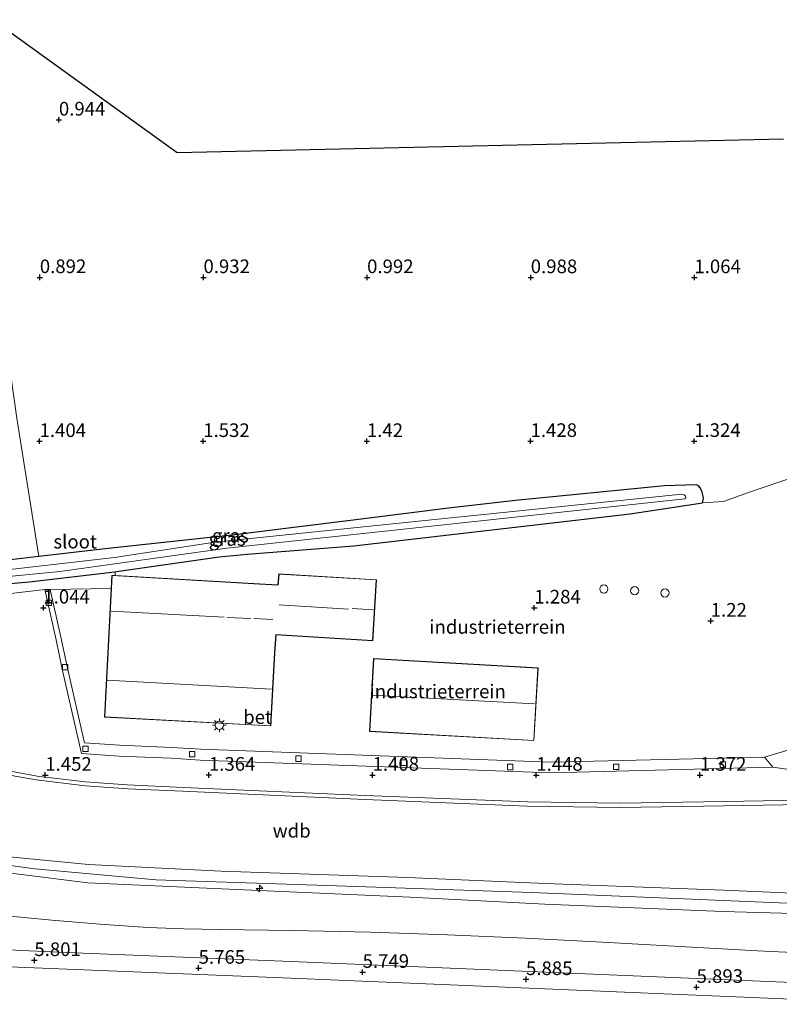
# Model space of a CAD drawing. Units: metres. Extents: x 39998 to 43156, y 381250 to 386868.
# Drawn here: x 42214 to 42354, y 381410 to 381591 of the extents above; entities that cross this region are included whole.
import ezdxf
from ezdxf.enums import TextEntityAlignment as Align

# ---------------------------------------------------------------- set-up
doc = ezdxf.new("R2010")
doc.units = ezdxf.units.M
doc.layers.get('0').update_dxf_attribs({"lineweight": 25})
for name, color, linetype, lineweight in [('B-ME-AL-OVERIG-S-B1', 7, 'Continuous', 18), ('B-ME-GR-BOOM-GV-B6', 93, 'Continuous', 18), ('B-ME-GW-KRUINLIJN-L-B1', 93, 'Continuous', 18), ('B-ME-GW-TEENLIJN-L-B1', 93, 'Continuous', 18), ('B-ME-IE-GRASLAND-GV-B6', 93, 'Continuous', 18), ('B-ME-IE-GRONDWERKLIJN-GROND_INGERICHT-GV-B6', 253, 'Continuous', 18), ('B-ME-IE-MEUBILAIR_WEGMEUBILAIR-LICHTMAST-S-B1', 8, 'Continuous', 18), ('B-ME-KG-KADASTRAAL-DAKRAND-L-B1', 13, 'Continuous', 18), ('B-ME-KG-KADASTRAAL-NOKLIJN-L-B1', 13, 'Continuous', 18), ('B-ME-OB-BEKLEDING-GV-B6', 253, 'Continuous', 18), ('B-ME-OG-BEBOUWING-S-B1', 173, 'Continuous', 18), ('B-ME-OG-WATER-GV-B6', 153, 'Continuous', 18), ('B-ME-VH-VERH_SOORT-BETON-OVERIG-GV-B6', 8, 'IE-TERREINAFSCHEIDING-NATUURLIJK-HOUTWAL', 18), ('B-ME-VH-VERH_SOORT-BITUMEN-GV-B6', 8, 'IE-TERREINAFSCHEIDING-NATUURLIJK-HOUTWAL', 18), ('B-ME-VV-KOLK-S-B1', 8, 'Continuous', 18)]:
    doc.layers.add(name, color=color, linetype=linetype, lineweight=lineweight)
for name, color, linetype in [('B-ME-GW-HOOGTEPUNT-S-B1', 10, 'Continuous'), ('B-ME-GW-INSTEEKWATERGANG-L-B1', 10, 'Continuous'), ('B-ME-KG-KADASTRAAL-OPNAMEDTMGRENS-L-B1', 10, 'Continuous')]:
    doc.layers.add(name, color=color, linetype=linetype)
doc.styles.add('NLCS-ISO', font='NLCS-ISO.TTF')
doc.linetypes.add('IE-TERREINAFSCHEIDING-NATUURLIJK-HOUTWAL', pattern='A,7,-1.5,[67,NLCS.SHX,S=0.75,R=45,X=0,Y=0],-1.5,7,-1.5,[70,NLCS.SHX,S=0.75,R=0,X=0,Y=0],-1.5', length=20)

# ---------------------------------------------------------------- blocks, each defined once
blk = doc.blocks.new('dtb')
blk.add_circle((0, 0), 0.75)
blk = doc.blocks.new('hecto')
for p, q in [((0, 0.625), (-0.625, 0)), ((0, -0.625), (0, 0.625)), ((-0.625, 0), (0.625, 0)), ((0.625, 0), (0, -0.625))]:
    blk.add_line(p, q)
blk = doc.blocks.new('hoogtepunt')
for p, q in [((-0.5, 0), (0.5, 0)), ((0, 0.5), (0, -0.5))]:
    blk.add_line(p, q)
blk = doc.blocks.new('lantaarnpaal')
for p, q in [((-0.75, 0), (-1.25, 0)), ((-0.88, 0.88), (-0.53, 0.53)), ((0, 0.75), (0, 1.25)), ((0.53, 0.53), (0.88, 0.88)), ((0.75, 0), (1.25, 0)), ((-0.53, -0.53), (-0.88, -0.88)), ((0, -0.75), (0, -1.25)), ((0.53, -0.53), (0.88, -0.88))]:
    blk.add_line(p, q)
blk.add_circle((0, 0), 0.75)
blk = doc.blocks.new('kolk')
blk.add_lwpolyline([(-0.5, -0.5), (0.5, -0.5), (0.5, 0.5), (-0.5, 0.5)], close=True)

msp = doc.modelspace()

# ---------------------------------------------------------------- linework, layer by layer
at = {"layer": 'B-ME-GR-BOOM-GV-B6'}
msp.add_polyline3d([(42219.975, 381486.207, 1.064), (42218.96, 381486.186, 1.116), (42204.949, 381484.558, 1.32), (42203.78, 381479.171, 1.425), (42201.855, 381480.249, 1.412), (42200.893, 381481.575, 1.452), (42200.505, 381483.592, 1.412), (42200.681, 381485.095, 1.256), (42200.897, 381486.272, 1.154), (42216.12, 381487.581, 0.904), (42231.817, 381489.445, 0.9), (42231.92, 381488.735, 1.26), (42231.267, 381488.772, 1.26), (42231.142, 381486.337, 1.26), (42219.975, 381486.207, 1.064)], dxfattribs=at)
at = {"layer": 'B-ME-GW-INSTEEKWATERGANG-L-B1'}
for points in [[(42339.565, 381502.055, 1.032), (42339.69, 381502.593, 1.036), (42339.708, 381503.076, 1.032), (42339.478, 381504.044, 1.032), (42339.165, 381504.746, 1.036), (42338.785, 381505.183, 1.036), (42338.447, 381505.348, 1.068), (42332.548, 381505.194, 1.148), (42305.26, 381502.484, 1.152), (42292.989, 381501.11, 1.128), (42277.951, 381499.18, 1.124), (42253.824, 381496.218, 1.068), (42230.048, 381493.631, 1.068), (42217.901, 381492.218, 1.071)], [(42217.901, 381492.218, 1.071), (42212.689, 381491.611, 1.072), (42207.52, 381490.748, 1.14), (42202.981, 381490.479, 1.18), (42198.988, 381490.233, 1.2), (42197.391, 381490.305, 1.26), (42194.461, 381490.839, 1.292), (42191.543, 381491.894, 1.288), (42188.513, 381493.515, 1.292), (42175.133, 381501.773, 1.184), (42172.061, 381504.029, 1.188)], [(42231.817, 381489.445, 0.9), (42232.141, 381489.483, 0.9), (42250.958, 381492.189, 0.9), (42256.082, 381492.664, 0.9), (42275.619, 381494.203, 1.076), (42326.254, 381500.086, 1.076), (42339.565, 381502.055, 1.032)], [(42200.897, 381486.272, 1.154), (42216.12, 381487.581, 0.904), (42231.817, 381489.445, 0.9)]]:
    msp.add_polyline3d(points, dxfattribs=at)
at = {"layer": 'B-ME-GW-KRUINLIJN-L-B1'}
for points in [[(42536.119, 381420.852, 9.254), (42522.7, 381421.32, 9.254), (42486.044, 381423.263, 9.254), (42435.27, 381425.392, 9.254), (42374.11, 381427.891, 9.254), (42308.194, 381430.642, 9.254), (42274.37, 381431.755, 9.254), (42239.306, 381432.924, 9.186), (42217.122, 381434.932, 9.29), (42200.48, 381437.239, 9.482), (42190.868, 381438.886, 9.482), (42175.856, 381442.935, 9.482), (42160.807, 381448.829, 9.61), (42142.042, 381458.014, 10.05), (42132.868, 381463.057, 10.058), (42124.668, 381468.819, 10.06), (42118.406, 381473.492, 10.031), (42116.946, 381474.583, 10.024)], [(42119.758, 381474.668, 9.711), (42123.073, 381472.527, 9.671), (42126.573, 381470.355, 9.598), (42130.471, 381467.936, 9.516), (42140.862, 381461.291, 9.417), (42150.797, 381455.645, 9.205), (42161.864, 381450.51, 9.091), (42168.722, 381447.595, 9.094), (42178.745, 381443.857, 9.089), (42191.175, 381440.443, 9.052), (42203.584, 381438.023, 8.869), (42226.973, 381435.771, 8.743), (42251.274, 381434.529, 8.858), (42285.455, 381433.379, 8.845), (42310.714, 381432.272, 8.728), (42343.379, 381431.046, 8.706), (42375.972, 381429.665, 8.896)], [(42117.616, 381471.786, 9.746), (42121.391, 381468.943, 9.601), (42128.507, 381464.452, 9.628), (42138.878, 381458.223, 9.46), (42149.287, 381451.782, 9.04), (42160.613, 381447.328, 9.001), (42167.652, 381444.651, 9.068), (42177.853, 381440.625, 9.013), (42190.849, 381437.585, 9.094), (42202.952, 381435.37, 8.96), (42226.848, 381432.396, 8.774), (42251.354, 381431.293, 8.85), (42285.922, 381429.786, 8.868), (42310.645, 381428.482, 8.648), (42343.255, 381427.133, 8.726), (42375.795, 381426.21, 8.892)], [(42377.642, 381410.11, 5.672), (42264.094, 381414.934, 5.655), (42206.309, 381417.214, 5.674), (42186.255, 381418.134, 5.608), (42186.433, 381421.21, 5.746), (42166.862, 381421.881, 5.689), (42158.061, 381421.957, 5.667), (42156.563, 381421.994, 5.661), (42153.675, 381422.248, 5.651), (42152.447, 381422.504, 5.651), (42151.258, 381422.9, 5.651), (42149.415, 381423.839, 5.65), (42147.707, 381424.922, 5.647), (42145.736, 381426.303, 5.644), (42142.076, 381429.001, 5.636), (42140.152, 381430.446, 5.632), (42133.421, 381435.684, 5.642), (42104.379, 381457.21, 5.686), (42096.393, 381463.103, 5.684)]]:
    msp.add_polyline3d(points, dxfattribs=at)
at = {"layer": 'B-ME-GW-TEENLIJN-L-B1'}
for points in [[(42133.203, 381492.748, 1.865), (42139.028, 381488.785, 1.853), (42152.202, 381478.597, 1.845), (42160.816, 381472.604, 1.87), (42170.804, 381466.656, 1.877), (42179.864, 381461.89, 1.876), (42188.617, 381458.305, 1.749), (42197.94, 381455.407, 1.513), (42207.934, 381452.925, 1.35), (42217.405, 381451.304, 1.238), (42226.342, 381450.19, 1.166), (42234.189, 381449.628, 1.145), (42244.235, 381449.182, 1.16), (42277.715, 381447.688, 1.156), (42307.399, 381446.456, 1.196), (42324.458, 381446.205, 1.187), (42343.49, 381446.495, 1.199), (42361.424, 381446.793, 1.215)], [(42210.662, 381426.484, 6.26), (42220.259, 381425.545, 6.222), (42229.052, 381424.786, 6.223), (42237.856, 381424.207, 6.224), (42244.481, 381423.949, 6.228), (42251.11, 381423.809, 6.233), (42264.375, 381423.657, 6.242), (42278.597, 381423.328, 6.228), (42292.815, 381422.855, 6.214), (42307.028, 381422.239, 6.199), (42321.234, 381421.48, 6.185), (42349.644, 381419.917, 6.156), (42378.065, 381418.552, 6.128)]]:
    msp.add_polyline3d(points, dxfattribs=at)
at = {"layer": 'B-ME-IE-GRASLAND-GV-B6'}
for points in [[(42217.901, 381492.218, 1.071), (42230.048, 381493.631, 1.068), (42253.824, 381496.218, 1.068), (42277.951, 381499.18, 1.124), (42292.989, 381501.11, 1.128), (42305.26, 381502.484, 1.152), (42332.548, 381505.194, 1.148), (42338.447, 381505.348, 1.068), (42338.785, 381505.183, 1.036), (42339.165, 381504.746, 1.036), (42339.478, 381504.044, 1.032), (42339.708, 381503.076, 1.032), (42339.69, 381502.593, 1.036), (42339.565, 381502.055, 1.032), (42326.254, 381500.086, 1.076), (42275.619, 381494.203, 1.076), (42256.082, 381492.664, 0.9), (42250.958, 381492.189, 0.9), (42232.141, 381489.483, 0.9), (42231.817, 381489.445, 0.9), (42216.12, 381487.581, 0.904), (42200.897, 381486.272, 1.154)], [(42201.686, 381487.517, -0.156), (42221.699, 381489.458, -0.156), (42252.372, 381493.74, -0.156), (42290.43, 381497.869, -0.156), (42336.292, 381502.797, -0.156), (42336.472, 381503.049, -0.156), (42336.424, 381503.309, -0.16), (42336.162, 381503.538, -0.16), (42335.73, 381503.641, -0.156), (42283.959, 381498.339, -0.152), (42250.135, 381494.852, -0.152), (42231.719, 381492.034, -0.156), (42201.86, 381488.6, -0.156)], [(42212.689, 381491.611, 1.072), (42217.901, 381492.218, 1.071)], [(42354.98, 381453.22, 1.304), (42352.443, 381453.594, 1.244), (42350.895, 381455.443, 1.299), (42356.844, 381457.2, 1.432)], [(42208.098, 381453.742, 1.469), (42217.565, 381451.967, 1.323), (42226.381, 381450.922, 1.245), (42234.096, 381450.384, 1.249), (42244.385, 381449.89, 1.233), (42277.713, 381448.428, 1.261), (42307.511, 381447.249, 1.31), (42324.518, 381446.98, 1.297), (42343.569, 381447.295, 1.288), (42361.421, 381447.617, 1.303)], [(42361.424, 381446.793, 1.215), (42343.49, 381446.495, 1.199), (42324.458, 381446.205, 1.187), (42307.399, 381446.456, 1.196), (42277.715, 381447.688, 1.156), (42244.235, 381449.182, 1.16), (42234.189, 381449.628, 1.145), (42226.342, 381450.19, 1.166), (42217.405, 381451.304, 1.238), (42207.934, 381452.925, 1.35)], [(42207.934, 381452.925, 1.35), (42217.405, 381451.304, 1.238), (42226.342, 381450.19, 1.166), (42234.189, 381449.628, 1.145), (42244.235, 381449.182, 1.16), (42277.715, 381447.688, 1.156), (42307.399, 381446.456, 1.196), (42324.458, 381446.205, 1.187), (42343.49, 381446.495, 1.199), (42361.424, 381446.793, 1.215)], [(42203.584, 381438.023, 8.869), (42226.973, 381435.771, 8.743), (42251.274, 381434.529, 8.858), (42285.455, 381433.379, 8.845), (42310.714, 381432.272, 8.728), (42343.379, 381431.046, 8.706), (42375.972, 381429.665, 8.896)], [(42375.972, 381429.665, 8.896), (42343.379, 381431.046, 8.706), (42310.714, 381432.272, 8.728), (42285.455, 381433.379, 8.845), (42251.274, 381434.529, 8.858), (42226.973, 381435.771, 8.743), (42203.584, 381438.023, 8.869)], [(42202.952, 381435.37, 8.96), (42226.848, 381432.396, 8.774), (42251.354, 381431.293, 8.85), (42285.922, 381429.786, 8.868), (42310.645, 381428.482, 8.648), (42343.255, 381427.133, 8.726), (42375.795, 381426.21, 8.892)], [(42375.795, 381426.21, 8.892), (42343.255, 381427.133, 8.726), (42310.645, 381428.482, 8.648), (42285.922, 381429.786, 8.868), (42251.354, 381431.293, 8.85), (42226.848, 381432.396, 8.774), (42202.952, 381435.37, 8.96)], [(42378.065, 381418.552, 6.128), (42349.644, 381419.917, 6.156), (42321.234, 381421.48, 6.185), (42307.028, 381422.239, 6.199), (42292.815, 381422.855, 6.214), (42278.597, 381423.328, 6.228), (42264.375, 381423.657, 6.242), (42251.11, 381423.809, 6.233), (42244.481, 381423.949, 6.228), (42237.856, 381424.207, 6.224), (42229.052, 381424.786, 6.223), (42220.259, 381425.545, 6.222), (42210.662, 381426.484, 6.26)], [(42210.662, 381426.484, 6.26), (42220.259, 381425.545, 6.222), (42229.052, 381424.786, 6.223), (42237.856, 381424.207, 6.224), (42244.481, 381423.949, 6.228), (42251.11, 381423.809, 6.233), (42264.375, 381423.657, 6.242), (42278.597, 381423.328, 6.228), (42292.815, 381422.855, 6.214), (42307.028, 381422.239, 6.199), (42321.234, 381421.48, 6.185), (42349.644, 381419.917, 6.156), (42378.065, 381418.552, 6.128)], [(42377.834, 381413.18, 5.805), (42264.143, 381417.975, 5.811), (42221.406, 381419.688, 5.795), (42219.067, 381419.778, 5.799), (42214.503, 381419.986, 5.807), (42209.885, 381420.301, 5.806)]]:
    msp.add_polyline3d(points, dxfattribs=at)
at = {"layer": 'B-ME-IE-GRONDWERKLIJN-GROND_INGERICHT-GV-B6'}
for points in [[(42358.914, 381507.727, 1.172), (42347.944, 381503.987, 1.168), (42343.4, 381502.302, 1.152), (42339.565, 381502.055, 1.032), (42339.69, 381502.593, 1.036), (42339.708, 381503.076, 1.032), (42339.478, 381504.044, 1.032), (42339.165, 381504.746, 1.036), (42338.785, 381505.183, 1.036), (42338.447, 381505.348, 1.068), (42332.548, 381505.194, 1.148), (42305.26, 381502.484, 1.152), (42292.989, 381501.11, 1.128), (42277.951, 381499.18, 1.124), (42253.824, 381496.218, 1.068), (42230.048, 381493.631, 1.068), (42217.901, 381492.218, 1.071), (42213.827, 381517.587, 1.232), (42212.731, 381525.432, 1), (42212.181, 381529.348, 1.006), (42209.207, 381550.523, 1.036), (42206.623, 381569.216, 0.844), (42186.952, 381565.292, 0.976), (42209.4503, 381590.6798, 0.7948)], [(42209.4503, 381590.6798, 0.7948), (42243.2575, 381566.332, 0.8578), (42354.4152, 381568.8491, 0.8677)], [(42217.901, 381492.218, 1.071), (42212.689, 381491.611, 1.072), (42207.52, 381490.748, 1.14), (42202.981, 381490.479, 1.18), (42198.988, 381490.233, 1.2), (42197.391, 381490.305, 1.26), (42194.461, 381490.839, 1.292), (42191.543, 381491.894, 1.288), (42188.513, 381493.515, 1.292), (42175.133, 381501.773, 1.184), (42172.061, 381504.029, 1.188), (42168.78, 381507.292, 1.772), (42166.706, 381510.029, 1.896), (42169.363, 381514.313, 1.888), (42172.202, 381520.346, 1.672), (42173.922, 381525.336, 1.56), (42174.979, 381528.698, 1.556), (42191.256, 381529.188, 1.352), (42212.181, 381529.348, 1.006), (42212.731, 381525.432, 1), (42213.827, 381517.587, 1.232), (42217.901, 381492.218, 1.071)], [(42356.844, 381457.2, 1.432), (42350.895, 381455.443, 1.299), (42311.767, 381454.539, 1.369), (42247.569, 381456.902, 1.369), (42242.247, 381457.229, 1.365), (42232.691, 381457.607, 1.317), (42226.253, 381458.044, 1.276), (42223.141, 381471.785, 1.095), (42222.002, 381477.168, 1.123), (42219.975, 381486.207, 1.064), (42231.142, 381486.337, 1.26), (42229.932, 381462.761, 1.26), (42260.405, 381461.155, 1.26), (42261.126, 381474.596, 1.26), (42261.355, 381477.848, 1.26), (42279.076, 381476.794, 1.26), (42279.779, 381487.982, 1.26), (42261.875, 381489.058, 1.26), (42261.721, 381487.042, 1.26), (42258.314, 381487.234, 1.26), (42231.92, 381488.735, 1.26), (42231.817, 381489.445, 0.9), (42232.141, 381489.483, 0.9), (42250.958, 381492.189, 0.9), (42256.082, 381492.664, 0.9), (42275.619, 381494.203, 1.076), (42326.254, 381500.086, 1.076), (42339.565, 381502.055, 1.032), (42343.4, 381502.302, 1.152), (42347.944, 381503.987, 1.168), (42358.914, 381507.727, 1.172)], [(42279.246, 381473.527, 1.34), (42278.489, 381460.169, 1.34), (42308.639, 381458.462, 1.34), (42309.396, 381471.82, 1.34), (42279.246, 381473.527, 1.34)]]:
    msp.add_polyline3d(points, dxfattribs=at)
at = {"layer": 'B-ME-KG-KADASTRAAL-DAKRAND-L-B1'}
for points in [[(42279.029, 381476.847, 9.09), (42261.311, 381477.901, 9.11), (42261.076, 381474.6, 5.309), (42260.3577, 381461.2077, 5.481), (42229.984, 381462.808, 5.477), (42231.314, 381488.719, 5.181), (42258.311, 381487.184, 5.105), (42261.768, 381486.989, 10.394), (42261.922, 381489.005, 9.17), (42279.726, 381487.935, 8.926), (42279.029, 381476.847, 9.09)], [(42308.592, 381458.515, 5.685), (42278.542, 381460.216, 5.701), (42279.293, 381473.474, 5.521), (42309.3432, 381471.7728, 5.5176), (42308.592, 381458.515, 5.685)]]:
    msp.add_polyline3d(points, dxfattribs=at)
at = {"layer": 'B-ME-KG-KADASTRAAL-NOKLIJN-L-B1'}
for p, q in [((42261.922, 381483.391, 13.098), (42274.637, 381482.554, 13.098)), ((42275.31, 381482.702, 16.971), (42279.246, 381482.463, 16.967)), ((42231.152, 381482.191, 8.029), (42251.861, 381481.091, 8.029)), ((42252.379, 381481.071, 15.583), (42256.741, 381480.852, 15.583)), ((42257.318, 381480.859, 8.029), (42260.744, 381480.691, 8.029)), ((42260.5, 381467.875, 8.165), (42230.399, 381469.555, 8.165)), ((42287.162, 381466.337, 11.518), (42279.069, 381466.832, 11.522)), ((42308.745, 381465.193, 8.413), (42288.227, 381466.33, 8.397))]:
    msp.add_line(p, q, dxfattribs=at)
at = {"layer": 'B-ME-KG-KADASTRAAL-OPNAMEDTMGRENS-L-B1'}
msp.add_polyline3d([(42209.4503, 381590.6798, 0.7948), (42243.2575, 381566.332, 0.8578), (42354.4152, 381568.8491, 0.8677)], dxfattribs=at)
at = {"layer": 'B-ME-OB-BEKLEDING-GV-B6'}
msp.add_polyline3d([(42206.309, 381417.214, 5.674), (42264.094, 381414.934, 5.655), (42377.642, 381410.11, 5.672)], dxfattribs=at)
at = {"layer": 'B-ME-OG-WATER-GV-B6'}
for points in [[(42201.86, 381488.6, -0.156), (42231.719, 381492.034, -0.156), (42250.135, 381494.852, -0.152), (42283.959, 381498.339, -0.152), (42335.73, 381503.641, -0.156), (42336.162, 381503.538, -0.16), (42336.424, 381503.309, -0.16), (42336.472, 381503.049, -0.156), (42336.292, 381502.797, -0.156), (42290.43, 381497.869, -0.156), (42252.372, 381493.74, -0.156), (42221.699, 381489.458, -0.156)], [(42221.699, 381489.458, -0.156), (42201.686, 381487.517, -0.156)]]:
    msp.add_polyline3d(points, dxfattribs=at)
at = {"layer": 'B-ME-VH-VERH_SOORT-BETON-OVERIG-GV-B6'}
msp.add_polyline3d([(42350.895, 381455.443, 1.299), (42352.443, 381453.594, 1.244), (42311.753, 381452.538, 1.388), (42247.471, 381454.904, 1.388), (42242.146, 381455.232, 1.384), (42232.584, 381455.61, 1.336), (42225.673, 381456.079, 1.3), (42222.164, 381471.571, 1.096), (42221.025, 381476.955, 1.124), (42218.96, 381486.186, 1.116), (42219.975, 381486.207, 1.064), (42222.002, 381477.168, 1.123), (42223.141, 381471.785, 1.095), (42226.253, 381458.044, 1.276), (42232.691, 381457.607, 1.317), (42242.247, 381457.229, 1.365), (42247.569, 381456.902, 1.369), (42311.767, 381454.539, 1.369), (42350.895, 381455.443, 1.299)], dxfattribs=at)
at = {"layer": 'B-ME-VH-VERH_SOORT-BITUMEN-GV-B6'}
for points in [[(42204.949, 381484.558, 1.32), (42218.96, 381486.186, 1.116), (42221.025, 381476.955, 1.124), (42222.164, 381471.571, 1.096), (42225.673, 381456.079, 1.3), (42232.584, 381455.61, 1.336), (42242.146, 381455.232, 1.384), (42247.471, 381454.904, 1.388), (42311.753, 381452.538, 1.388), (42352.443, 381453.594, 1.244), (42354.98, 381453.22, 1.304)], [(42361.421, 381447.617, 1.303), (42343.569, 381447.295, 1.288), (42324.518, 381446.98, 1.297), (42307.511, 381447.249, 1.31), (42277.713, 381448.428, 1.261), (42244.385, 381449.89, 1.233), (42234.096, 381450.384, 1.249), (42226.381, 381450.922, 1.245), (42217.565, 381451.967, 1.323), (42208.098, 381453.742, 1.469)], [(42209.885, 381420.301, 5.806), (42214.503, 381419.986, 5.807), (42219.067, 381419.778, 5.799), (42221.406, 381419.688, 5.795), (42264.143, 381417.975, 5.811), (42377.834, 381413.18, 5.805)], [(42377.642, 381410.11, 5.672), (42264.094, 381414.934, 5.655), (42206.309, 381417.214, 5.674)]]:
    msp.add_polyline3d(points, dxfattribs=at)

# ---------------------------------------------------------------- block references
at = {"layer": 'B-ME-AL-OVERIG-S-B1', "rotation": 90}
msp.add_blockref('hecto', (42258.337, 381431.347, 8.854), dxfattribs=at)
at = {"layer": 'B-ME-GW-HOOGTEPUNT-S-B1', "rotation": 90}
for p in [(42221.554, 381572.32, 0.944), (42221.554, 381572.32, 0.944), (42218.058, 381543.424, 0.892), (42218.058, 381543.424, 0.892), (42248.058, 381543.422, 0.932), (42248.058, 381543.422, 0.932), (42278.055, 381543.417, 0.992), (42278.055, 381543.417, 0.992), (42308.054, 381543.414, 0.988), (42308.054, 381543.414, 0.988), (42338.053, 381543.412, 1.064), (42338.053, 381543.412, 1.064), (42218.014, 381513.366, 1.404), (42218.014, 381513.366, 1.404), (42248.016, 381513.367, 1.532), (42248.016, 381513.367, 1.532), (42278.018, 381513.368, 1.42), (42278.018, 381513.368, 1.42), (42308.017, 381513.377, 1.428), (42308.017, 381513.377, 1.428), (42338.019, 381513.378, 1.324), (42338.019, 381513.378, 1.324), (42218.706, 381482.833, 1.044), (42218.706, 381482.833, 1.044), (42308.707, 381482.83, 1.284), (42308.707, 381482.83, 1.284), (42341.043, 381480.421, 1.22), (42341.043, 381480.421, 1.22), (42219.058, 381452.161, 1.452), (42219.058, 381452.161, 1.452), (42249.057, 381452.165, 1.364), (42249.057, 381452.165, 1.364), (42279.062, 381452.163, 1.408), (42279.062, 381452.163, 1.408), (42309.07, 381452.159, 1.448), (42309.07, 381452.159, 1.448), (42339.072, 381452.159, 1.372), (42339.072, 381452.159, 1.372), (42217.059, 381418.178, 5.801), (42217.059, 381418.178, 5.801), (42247.169, 381416.768, 5.765), (42247.169, 381416.768, 5.765), (42277.237, 381416.023, 5.749), (42277.237, 381416.023, 5.749), (42307.189, 381414.693, 5.885), (42307.189, 381414.693, 5.885), (42338.459, 381413.255, 5.893), (42338.459, 381413.255, 5.893)]:
    msp.add_blockref('hoogtepunt', p, dxfattribs=at)
at = {"layer": 'B-ME-IE-MEUBILAIR_WEGMEUBILAIR-LICHTMAST-S-B1', "rotation": 90}
msp.add_blockref('lantaarnpaal', (42250.968, 381461.273, 1.392), dxfattribs=at)
at = {"layer": 'B-ME-OG-BEBOUWING-S-B1', "rotation": 90}
for p in [(42321.4509, 381486.2832, 1.3), (42327.1039, 381485.9612, 1.3), (42332.6689, 381485.5412, 1.3)]:
    msp.add_blockref('dtb', p, dxfattribs=at)
at = {"layer": 'B-ME-VV-KOLK-S-B1', "rotation": 90}
for p in [(42219.708, 381483.751, 1.104), (42222.701, 381471.931, 1.088), (42226.419, 381456.947, 1.224), (42245.985, 381455.985, 1.356), (42265.475, 381455.15, 1.356), (42284.79, 381454.433, 1.36), (42304.285, 381453.622, 1.392), (42323.695, 381453.661, 1.396), (42343.259, 381454.05, 1.396)]:
    msp.add_blockref('kolk', p, dxfattribs=at)

# ---------------------------------------------------------------- texts
at = {"layer": 'B-ME-GW-HOOGTEPUNT-S-B1', "ltscale": 0.2, "style": 'NLCS-ISO'}
for s, p in [('0.944', (42221.554, 381572.32, 0.944)), ('0.944', (42221.554, 381572.32, 0.944)), ('0.892', (42218.058, 381543.424, 0.892)), ('0.892', (42218.058, 381543.424, 0.892)), ('0.932', (42248.058, 381543.422, 0.932)), ('0.932', (42248.058, 381543.422, 0.932)), ('0.992', (42278.055, 381543.417, 0.992)), ('0.992', (42278.055, 381543.417, 0.992)), ('0.988', (42308.054, 381543.414, 0.988)), ('0.988', (42308.054, 381543.414, 0.988)), ('1.064', (42338.053, 381543.412, 1.064)), ('1.064', (42338.053, 381543.412, 1.064)), ('1.404', (42218.014, 381513.366, 1.404)), ('1.404', (42218.014, 381513.366, 1.404)), ('1.532', (42248.016, 381513.367, 1.532)), ('1.532', (42248.016, 381513.367, 1.532)), ('1.42', (42278.018, 381513.368, 1.42)), ('1.42', (42278.018, 381513.368, 1.42)), ('1.428', (42308.017, 381513.377, 1.428)), ('1.428', (42308.017, 381513.377, 1.428)), ('1.324', (42338.019, 381513.378, 1.324)), ('1.324', (42338.019, 381513.378, 1.324)), ('1.044', (42218.706, 381482.833, 1.044)), ('1.044', (42218.706, 381482.833, 1.044)), ('1.284', (42308.707, 381482.83, 1.284)), ('1.284', (42308.707, 381482.83, 1.284)), ('1.22', (42341.043, 381480.421, 1.22)), ('1.22', (42341.043, 381480.421, 1.22)), ('1.452', (42219.058, 381452.161, 1.452)), ('1.452', (42219.058, 381452.161, 1.452)), ('1.364', (42249.057, 381452.165, 1.364)), ('1.364', (42249.057, 381452.165, 1.364)), ('1.408', (42279.062, 381452.163, 1.408)), ('1.408', (42279.062, 381452.163, 1.408)), ('1.448', (42309.07, 381452.159, 1.448)), ('1.448', (42309.07, 381452.159, 1.448)), ('1.372', (42339.072, 381452.159, 1.372)), ('1.372', (42339.072, 381452.159, 1.372)), ('5.801', (42217.059, 381418.178, 5.801)), ('5.801', (42217.059, 381418.178, 5.801)), ('5.765', (42247.169, 381416.768, 5.765)), ('5.765', (42247.169, 381416.768, 5.765)), ('5.749', (42277.237, 381416.023, 5.749)), ('5.749', (42277.237, 381416.023, 5.749)), ('5.885', (42307.189, 381414.693, 5.885)), ('5.885', (42307.189, 381414.693, 5.885)), ('5.893', (42338.459, 381413.255, 5.893)), ('5.893', (42338.459, 381413.255, 5.893))]:
    msp.add_text(s, height=2.5, dxfattribs=at).set_placement(p, align=Align.BOTTOM_LEFT)
at = {"layer": 'B-ME-GW-KRUINLIJN-L-B1', "ltscale": 0.2, "style": 'NLCS-ISO'}
msp.add_text('wdb', height=2.5, dxfattribs=at).set_placement((42264.232, 381441.9347), align=Align.MIDDLE_CENTER)
at = {"layer": 'B-ME-IE-GRASLAND-GV-B6', "ltscale": 0.2, "style": 'NLCS-ISO'}
for p in [(42252.411, 381495.4475), (42253.006, 381496.0675)]:
    msp.add_text('gras', height=2.5, dxfattribs=at).set_placement(p, align=Align.MIDDLE_CENTER)
at = {"layer": 'B-ME-IE-GRONDWERKLIJN-GROND_INGERICHT-GV-B6', "ltscale": 0.2, "style": 'NLCS-ISO'}
for p in [(42301.9533, 381479.3267), (42291.0032, 381467.501)]:
    msp.add_text('industrieterrein', height=2.5, dxfattribs=at).set_placement(p, align=Align.MIDDLE_CENTER)
at = {"layer": 'B-ME-OG-WATER-GV-B6', "ltscale": 0.2, "style": 'NLCS-ISO'}
msp.add_text('sloot', height=2.5, dxfattribs=at).set_placement((42224.538, 381494.9648), align=Align.MIDDLE_CENTER)
at = {"layer": 'B-ME-VH-VERH_SOORT-BETON-OVERIG-GV-B6', "ltscale": 0.2, "style": 'NLCS-ISO'}
msp.add_text('bet', height=2.5, dxfattribs=at).set_placement((42257.9818, 381462.7914), align=Align.MIDDLE_CENTER)

doc.saveas('drawing.dxf')
